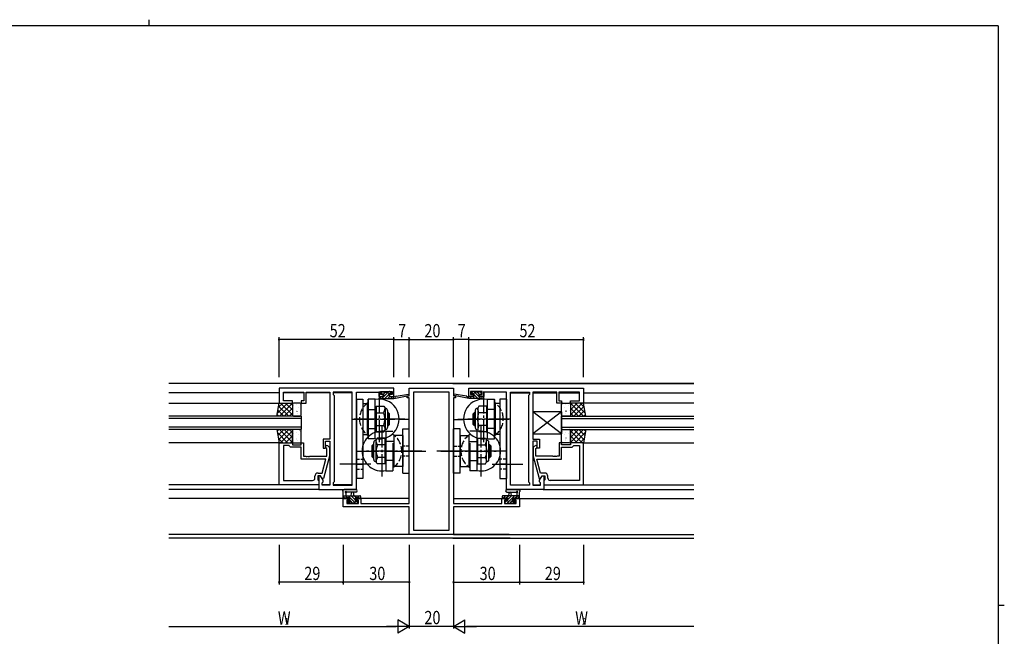
# Model space of a CAD drawing. Extents: x 0 to 793, y 0 to 564.
# Drawn here: x 329 to 776, y 285 to 564 of the extents above; entities that cross this region are included whole.
import ezdxf

# ---------------------------------------------------------------- set-up
doc = ezdxf.new("R2010")
doc.units = 0
doc.linetypes.add('YCENTER_1', pattern=[13, 10, -1, 1, -1])
doc.linetypes.add('YHIDDEN_1', pattern=[4, 3, -1])
for name, color, linetype in [('YKK_11', 7, 'CONTINUOUS'), ('YKK_12', 2, 'CONTINUOUS'), ('YKK_13', 4, 'CONTINUOUS'), ('YKK_D', 6, 'CONTINUOUS'), ('YKK_ZWAK', 7, 'CONTINUOUS')]:
    doc.layers.add(name, color=color, linetype=linetype)
doc.styles.get("Standard").update_dxf_attribs({"font": 'ROMANS.SHX', "bigfont": 'EXTFONT.SHX'})

# ---------------------------------------------------------------- blocks, each defined once
blk = doc.blocks.new('A201')
at = {"layer": 'YKK_ZWAK', "color": 8, "linetype": 'Continuous'}
blk.add_line((296.01, 412), (296.01, 410), dxfattribs=at)
at = {"layer": 'YKK_ZWAK', "color": 254, "linetype": 'Continuous'}
for p, q in [((571, 410), (21, 410)), ((571, 410), (571, 35)), ((571, 222.5), (573, 222.5))]:
    blk.add_line(p, q, dxfattribs=at)

msp = doc.modelspace()

# ---------------------------------------------------------------- linework, layer by layer
at = {"layer": 'YKK_11', "color": 0, "linetype": 'ByBlock', "ltscale": 0.5}
for p, q in [((498.92, 397.29), (446.92, 397.29)), ((446.92, 397.29), (446.92, 390.49)), ((498.92, 393.49), (498.92, 397.29)), ((532.92, 397.29), (584.92, 397.29)), ((532.92, 393.49), (532.92, 397.29)), ((584.92, 397.29), (584.92, 390.49)), ((448.85, 391.49), (448.85, 395.36)), ((448.85, 395.36), (458.12, 395.36)), ((458.12, 395.36), (458.12, 391.49)), ((459.12, 395.36), (463.96, 395.36)), ((459.12, 390.49), (459.12, 395.36)), ((463.96, 395.36), (464.14, 395.48)), ((464.14, 395.48), (464.69, 395.48)), ((464.69, 395.48), (464.88, 395.36)), ((464.88, 395.36), (464.96, 395.36)), ((464.96, 395.36), (465.14, 395.48)), ((465.14, 395.48), (465.69, 395.48)), ((465.69, 395.48), (465.88, 395.36)), ((465.88, 395.36), (469.92, 395.36)), ((469.92, 395.36), (469.92, 374.19)), ((479.99, 395.36), (471.42, 395.36)), ((471.42, 395.36), (471.42, 394.29)), ((471.42, 394.29), (471.85, 393.86)), ((471.85, 393.86), (471.85, 354.72)), ((479.99, 353.22), (479.99, 395.36)), ((479.99, 353.22), (479.99, 395.36)), ((481.92, 351.29), (481.92, 395.36)), ((481.92, 395.36), (492.12, 395.36)), ((492.12, 395.36), (492.12, 394.56)), ((492.12, 394.56), (492.12, 393.49)), ((492.12, 393.49), (494.02, 393.49)), ((492.92, 394.29), (492.92, 395.79)), ((492.92, 395.79), (498.12, 395.79)), ((494.02, 394.29), (492.92, 394.29)), ((494.02, 393.49), (494.02, 394.29)), ((497.02, 394.29), (497.02, 393.49)), ((498.12, 394.29), (497.02, 394.29)), ((497.02, 393.49), (498.92, 393.49)), ((498.12, 395.79), (498.12, 394.29)), ((534.82, 393.49), (532.92, 393.49)), ((538.92, 395.79), (533.72, 395.79)), ((533.72, 395.79), (533.72, 394.29)), ((533.72, 394.29), (534.82, 394.29)), ((534.82, 394.29), (534.82, 393.49)), ((537.82, 393.49), (537.82, 394.29)), ((537.82, 394.29), (538.92, 394.29)), ((539.72, 393.49), (537.82, 393.49)), ((538.92, 394.29), (538.92, 395.79)), ((539.72, 395.36), (539.72, 394.56)), ((549.92, 395.36), (539.72, 395.36)), ((539.72, 394.56), (539.72, 393.49)), ((549.92, 351.29), (549.92, 395.36)), ((551.85, 353.22), (551.85, 395.36)), ((551.85, 353.22), (551.85, 395.36)), ((551.85, 395.36), (560.42, 395.36)), ((560.42, 394.29), (559.99, 393.86)), ((559.99, 393.86), (559.99, 354.72)), ((560.42, 395.36), (560.42, 394.29)), ((561.92, 395.36), (561.92, 374.19)), ((565.96, 395.36), (561.92, 395.36)), ((566.14, 395.48), (565.96, 395.36)), ((566.69, 395.48), (566.14, 395.48)), ((566.88, 395.36), (566.69, 395.48)), ((566.96, 395.36), (566.88, 395.36)), ((567.14, 395.48), (566.96, 395.36)), ((567.69, 395.48), (567.14, 395.48)), ((567.88, 395.36), (567.69, 395.48)), ((572.72, 395.36), (567.88, 395.36)), ((572.72, 390.49), (572.72, 395.36)), ((582.99, 395.36), (573.72, 395.36)), ((573.72, 395.36), (573.72, 391.49)), ((582.99, 391.49), (582.99, 395.36)), ((446.92, 390.49), (452.92, 390.49)), ((452.92, 391.49), (448.85, 391.49)), ((452.92, 390.49), (452.92, 391.49)), ((456.92, 391.49), (456.92, 390.49)), ((458.12, 391.49), (456.92, 391.49)), ((456.92, 390.49), (459.12, 390.49)), ((574.92, 390.49), (572.72, 390.49)), ((573.72, 391.49), (574.92, 391.49)), ((574.92, 391.49), (574.92, 390.49)), ((578.92, 391.49), (582.99, 391.49)), ((578.92, 390.49), (578.92, 391.49)), ((584.92, 390.49), (578.92, 390.49)), ((446.92, 353.49), (446.92, 372.49)), ((446.92, 372.49), (452.92, 372.49)), ((448.85, 371.19), (448.85, 355.42)), ((448.85, 371.19), (448.85, 355.42)), ((451.42, 371.19), (448.85, 371.19)), ((451.62, 370.99), (451.42, 371.19)), ((452.12, 370.49), (451.62, 370.99)), ((456.92, 370.49), (452.12, 370.49)), ((452.92, 372.49), (452.92, 371.49)), ((452.92, 371.49), (456.92, 371.49)), ((456.92, 371.49), (456.92, 372.49)), ((456.92, 372.49), (457.92, 372.49)), ((456.92, 365.09), (456.92, 370.49)), ((457.92, 372.49), (457.92, 366.39)), ((466.92, 374.19), (466.92, 369.99)), ((469.92, 374.19), (466.92, 374.19)), ((467.92, 369.99), (467.92, 373.19)), ((467.92, 373.19), (469.92, 373.19)), ((468.94, 371.12), (469.72, 370.34)), ((469.92, 373.19), (469.92, 353.22)), ((561.92, 374.19), (564.92, 374.19)), ((561.92, 373.19), (561.92, 353.22)), ((563.92, 373.19), (561.92, 373.19)), ((562.89, 371.12), (562.12, 370.34)), ((563.92, 369.99), (563.92, 373.19)), ((564.92, 374.19), (564.92, 369.99)), ((573.92, 372.49), (573.92, 366.39)), ((574.92, 372.49), (573.92, 372.49)), ((574.92, 371.49), (574.92, 372.49)), ((578.92, 371.49), (574.92, 371.49)), ((574.92, 365.09), (574.92, 370.49)), ((574.92, 370.49), (579.72, 370.49)), ((584.92, 372.49), (578.92, 372.49)), ((578.92, 372.49), (578.92, 371.49)), ((579.72, 370.49), (580.22, 370.99)), ((580.22, 370.99), (580.42, 371.19)), ((580.42, 371.19), (582.99, 371.19)), ((582.99, 371.19), (582.99, 355.42)), ((582.99, 371.19), (582.99, 355.42)), ((584.92, 353.49), (584.92, 372.49)), ((457.92, 366.39), (458.96, 366.39)), ((458.96, 366.39), (459.14, 366.27)), ((459.14, 366.27), (459.69, 366.27)), ((459.69, 366.27), (459.88, 366.39)), ((459.88, 366.39), (459.96, 366.39)), ((459.96, 366.39), (460.14, 366.27)), ((460.14, 366.27), (460.69, 366.27)), ((460.69, 366.27), (460.88, 366.39)), ((460.88, 366.39), (468.52, 366.39)), ((466.92, 369.99), (467.92, 369.99)), ((469.72, 366.39), (467.01, 356.29)), ((468.52, 369.84), (468.09, 370.27)), ((468.52, 366.39), (468.52, 369.84)), ((469.72, 370.34), (469.72, 366.39)), ((562.12, 370.34), (562.12, 366.39)), ((562.12, 366.39), (564.82, 356.29)), ((563.32, 369.84), (563.74, 370.27)), ((563.32, 366.39), (563.32, 369.84)), ((570.96, 366.39), (563.32, 366.39)), ((564.92, 369.99), (563.92, 369.99)), ((571.14, 366.27), (570.96, 366.39)), ((571.69, 366.27), (571.14, 366.27)), ((571.88, 366.39), (571.69, 366.27)), ((571.96, 366.39), (571.88, 366.39)), ((572.14, 366.27), (571.96, 366.39)), ((572.69, 366.27), (572.14, 366.27)), ((572.88, 366.39), (572.69, 366.27)), ((573.92, 366.39), (572.88, 366.39)), ((468.13, 365.09), (456.92, 365.09)), ((466.44, 358.79), (468.13, 365.09)), ((565.4, 358.79), (563.71, 365.09)), ((563.71, 365.09), (574.92, 365.09)), ((463.12, 356.42), (463.12, 357.29)), ((465.72, 357.49), (464.42, 357.49)), ((464.42, 357.49), (464.42, 355.69)), ((464.62, 358.79), (466.44, 358.79)), ((464.92, 357.49), (464.92, 351.29)), ((465.72, 357.49), (464.92, 357.49)), ((466.85, 355.53), (465.72, 357.49)), ((466.41, 356.29), (465.72, 357.49)), ((564.99, 355.53), (566.12, 357.49)), ((567.22, 358.79), (565.4, 358.79)), ((565.42, 356.29), (566.12, 357.49)), ((566.12, 357.49), (567.42, 357.49)), ((566.12, 357.49), (566.92, 357.49)), ((566.92, 357.49), (566.92, 351.29)), ((567.42, 357.49), (567.42, 355.69)), ((568.72, 356.42), (568.72, 357.29)), ((464.92, 353.49), (446.92, 353.49)), ((448.85, 355.42), (462.12, 355.42)), ((464.42, 355.69), (464.62, 355.49)), ((464.62, 355.49), (464.92, 355.19)), ((464.92, 355.19), (464.92, 353.49)), ((467.01, 356.29), (466.41, 356.29)), ((466.42, 354.29), (466.85, 354.72)), ((466.42, 353.22), (466.42, 354.29)), ((469.92, 353.22), (466.42, 353.22)), ((466.85, 354.72), (466.85, 355.53)), ((471.85, 354.72), (471.42, 354.29)), ((471.42, 354.29), (471.42, 353.22)), ((471.42, 353.22), (479.99, 353.22)), ((560.42, 353.22), (551.85, 353.22)), ((559.99, 354.72), (560.42, 354.29)), ((560.42, 354.29), (560.42, 353.22)), ((561.92, 353.22), (565.42, 353.22)), ((564.82, 356.29), (565.42, 356.29)), ((564.99, 354.72), (564.99, 355.53)), ((565.42, 354.29), (564.99, 354.72)), ((565.42, 353.22), (565.42, 354.29)), ((567.22, 355.49), (566.92, 355.19)), ((566.92, 355.19), (566.92, 353.49)), ((566.92, 353.49), (584.92, 353.49)), ((567.42, 355.69), (567.22, 355.49)), ((582.99, 355.42), (569.72, 355.42)), ((464.92, 351.29), (481.92, 351.29)), ((566.92, 351.29), (549.92, 351.29))]:
    msp.add_line(p, q, dxfattribs=at)
at = {"layer": 'YKK_11', "color": 0, "linetype": 'ByBlock'}
for p, q in [((505.92, 397.29), (525.92, 397.29)), ((505.92, 393.79), (505.92, 397.29)), ((525.92, 397.29), (525.92, 393.79)), ((504.92, 393.79), (505.92, 393.79)), ((504.92, 392.79), (504.92, 393.79)), ((505.92, 392.79), (504.92, 392.79)), ((505.92, 345.02), (505.92, 392.79)), ((523.99, 395.36), (507.85, 395.36)), ((507.85, 395.36), (507.85, 332.92)), ((523.99, 332.92), (523.99, 395.36)), ((523.99, 332.92), (523.99, 395.36)), ((525.92, 393.79), (526.92, 393.79)), ((525.92, 392.79), (525.92, 345.02)), ((526.92, 392.79), (525.92, 392.79)), ((526.92, 393.79), (526.92, 392.79)), ((475.92, 343.39), (475.92, 347.29)), ((475.92, 347.29), (478.72, 347.29)), ((478.72, 346.49), (477.55, 346.49)), ((477.55, 346.49), (477.55, 345.02)), ((477.55, 345.02), (482.82, 345.02)), ((478.72, 347.29), (478.72, 346.49)), ((481.72, 346.49), (481.72, 347.29)), ((481.72, 347.29), (484.02, 347.29)), ((482.82, 346.49), (481.72, 346.49)), ((482.82, 345.02), (482.82, 346.49)), ((484.02, 347.29), (484.02, 345.02)), ((484.02, 345.02), (497.96, 345.02)), ((497.96, 345.02), (498.14, 344.9)), ((498.14, 344.9), (498.69, 344.9)), ((498.69, 344.9), (498.88, 345.02)), ((498.88, 345.02), (498.96, 345.02)), ((498.96, 345.02), (499.14, 344.9)), ((499.14, 344.9), (499.69, 344.9)), ((499.69, 344.9), (499.88, 345.02)), ((499.88, 345.02), (505.92, 345.02)), ((525.92, 345.02), (531.96, 345.02)), ((531.96, 345.02), (532.14, 344.9)), ((532.14, 344.9), (532.69, 344.9)), ((532.69, 344.9), (532.88, 345.02)), ((532.88, 345.02), (532.96, 345.02)), ((532.96, 345.02), (533.14, 344.9)), ((533.14, 344.9), (533.69, 344.9)), ((533.69, 344.9), (533.88, 345.02)), ((533.88, 345.02), (547.82, 345.02)), ((547.82, 345.02), (547.82, 347.29)), ((547.82, 347.29), (550.12, 347.29)), ((550.12, 346.49), (549.02, 346.49)), ((549.02, 346.49), (549.02, 345.02)), ((549.02, 345.02), (554.29, 345.02)), ((550.12, 347.29), (550.12, 346.49)), ((553.12, 346.49), (553.12, 347.29)), ((553.12, 347.29), (555.92, 347.29)), ((554.29, 346.49), (553.12, 346.49)), ((554.29, 345.02), (554.29, 346.49)), ((555.92, 347.29), (555.92, 343.39)), ((505.92, 343.39), (475.92, 343.39)), ((505.92, 330.99), (505.92, 343.39)), ((555.92, 343.39), (525.92, 343.39)), ((525.92, 343.39), (525.92, 330.99)), ((525.92, 330.99), (505.92, 330.99)), ((507.85, 332.92), (523.99, 332.92))]:
    msp.add_line(p, q, dxfattribs=at)
at = {"layer": 'YKK_11', "color": 0, "linetype": 'ByBlock', "ltscale": 0.5}
for centre, radius, start, end in [((468.52, 370.69), 0.6, 45, 225), ((563.32, 370.69), 0.6, 315, 135), ((464.62, 357.29), 1.5, 90, 180), ((567.22, 357.29), 1.5, 0, 90), ((462.12, 356.42), 1, 270, 360), ((569.72, 356.42), 1, 180, 270)]:
    msp.add_arc(centre, radius, start, end, dxfattribs=at)
at = {"layer": 'YKK_12', "linetype": 'Continuous', "ltscale": 0.5}
for p, q in [((634.92, 399.29), (396.92, 399.29)), ((551.22, 330.92), (396.92, 330.92)), ((551.58, 329.29), (396.92, 329.29))]:
    msp.add_line(p, q, dxfattribs=at)
at = {"layer": 'YKK_12'}
for p, q in [((525.62, 399.29), (634.92, 399.29)), ((446.92, 395.09), (396.92, 395.09)), ((458.12, 395.09), (448.85, 395.09)), ((469.92, 395.09), (459.12, 395.09)), ((479.99, 395.09), (471.42, 395.09)), ((551.85, 395.09), (560.42, 395.09)), ((561.92, 395.09), (572.72, 395.09)), ((573.72, 395.09), (582.99, 395.09)), ((584.92, 395.09), (634.92, 395.09)), ((396.92, 390.49), (447.42, 390.49)), ((634.92, 390.49), (584.42, 390.49)), ((505.92, 383.09), (501.32, 383.09)), ((525.92, 383.09), (530.52, 383.09)), ((447.42, 372.49), (396.92, 372.49)), ((584.42, 372.49), (634.92, 372.49)), ((464.92, 353.49), (396.92, 353.49)), ((469.92, 353.49), (466.42, 353.49)), ((479.99, 353.49), (471.42, 353.49)), ((551.85, 353.49), (560.42, 353.49)), ((561.92, 353.49), (565.42, 353.49)), ((566.92, 353.49), (634.92, 353.49)), ((465.22, 351.29), (396.92, 351.29)), ((566.62, 351.29), (634.92, 351.29)), ((479.02, 347.29), (396.92, 347.29)), ((505.92, 347.29), (481.42, 347.29)), ((525.92, 347.29), (550.42, 347.29)), ((552.82, 347.29), (634.92, 347.29)), ((525.92, 330.92), (634.92, 330.92)), ((525.62, 329.29), (634.92, 329.29))]:
    msp.add_line(p, q, dxfattribs=at)
at = {"layer": 'YKK_12', "linetype": 'Continuous'}
for p, q in [((456.92, 384.49), (396.92, 384.49)), ((456.92, 384.49), (456.92, 378.49)), ((574.92, 384.49), (634.92, 384.49)), ((574.92, 378.49), (574.92, 384.49)), ((456.92, 383.49), (396.92, 383.49)), ((456.92, 379.49), (396.92, 379.49)), ((574.92, 383.49), (634.92, 383.49)), ((574.92, 379.49), (634.92, 379.49)), ((456.92, 378.49), (396.92, 378.49)), ((574.92, 378.49), (634.92, 378.49))]:
    msp.add_line(p, q, dxfattribs=at)
at = {"layer": 'YKK_13', "linetype": 'YCENTER_1'}
for p, q in [((492.32, 395.78), (492.32, 372.7)), ((539.52, 395.78), (539.52, 372.7)), ((479.92, 383.24), (499.4, 383.24)), ((503.86, 383.24), (480.78, 383.24)), ((493.52, 380.28), (493.52, 357.2)), ((527.98, 383.24), (551.06, 383.24)), ((551.92, 383.24), (532.44, 383.24)), ((538.32, 380.28), (538.32, 357.2)), ((481.98, 368.74), (505.06, 368.74)), ((511.59, 368.74), (486.44, 368.74)), ((520.25, 368.74), (545.4, 368.74)), ((549.86, 368.74), (526.78, 368.74))]:
    msp.add_line(p, q, dxfattribs=at)
at = {"layer": 'YKK_13'}
for p, q in [((492.92, 392.79), (492.92, 393.19)), ((492.94, 393.3), (493.11, 393.47)), ((493.22, 394.93), (493.98, 395.69)), ((493.22, 394.89), (493.22, 395.39)), ((493.22, 393.49), (494.32, 393.49)), ((493.47, 392.49), (496.67, 395.69)), ((493.52, 395.69), (494.02, 395.69)), ((494.32, 394.59), (493.52, 394.59)), ((494.22, 395.49), (496.22, 395.49)), ((494.23, 394.59), (495.13, 395.49)), ((494.32, 393.49), (494.32, 394.59)), ((494.82, 392.49), (496.65, 394.32)), ((496.17, 392.49), (497.17, 393.49)), ((496.42, 395.69), (497.02, 395.69)), ((496.72, 394.13), (496.72, 393.49)), ((496.72, 393.49), (498.92, 393.49)), ((496.99, 394.66), (497.58, 395.25)), ((497.52, 394.59), (497.18, 394.59)), ((497.23, 395.6), (497.73, 395.1)), ((497.52, 392.49), (498.52, 393.49)), ((498.92, 392.49), (505.68, 393.9)), ((498.92, 393.49), (499, 393.51)), ((498.92, 392.49), (498.92, 393.49)), ((500.03, 393.66), (505.57, 394.49)), ((532.92, 392.49), (526.16, 393.9)), ((531.81, 393.66), (526.26, 394.49)), ((532.92, 393.49), (532.83, 393.51)), ((535.12, 393.49), (532.92, 393.49)), ((532.92, 392.49), (532.92, 393.49)), ((534.32, 392.49), (533.32, 393.49)), ((534.61, 395.6), (534.11, 395.1)), ((534.85, 394.66), (534.25, 395.25)), ((534.32, 394.59), (534.66, 394.59)), ((535.67, 392.49), (534.67, 393.49)), ((535.42, 395.69), (534.82, 395.69)), ((535.12, 394.13), (535.12, 393.49)), ((538.36, 392.49), (535.16, 395.69)), ((537.01, 392.49), (535.19, 394.32)), ((537.62, 395.49), (535.62, 395.49)), ((537.61, 394.59), (536.71, 395.49)), ((537.52, 393.49), (537.52, 394.59)), ((537.52, 394.59), (538.32, 394.59)), ((538.62, 393.49), (537.52, 393.49)), ((538.32, 395.69), (537.82, 395.69)), ((538.62, 394.93), (537.85, 395.69)), ((538.62, 394.89), (538.62, 395.39)), ((538.9, 393.3), (538.73, 393.47)), ((538.92, 392.79), (538.92, 393.19)), ((445.92, 384.49), (446.92, 390.49)), ((446.15, 385.87), (450.77, 390.49)), ((446.6, 388.56), (448.53, 390.49)), ((446.69, 389.14), (451.34, 384.49)), ((446.92, 390.49), (452.92, 390.49)), ((447.02, 384.49), (452.92, 390.39)), ((447.58, 390.49), (452.92, 385.16)), ((449.83, 390.49), (452.92, 387.4)), ((452.07, 390.49), (452.92, 389.65)), ((452.92, 390.49), (452.92, 384.49)), ((452.92, 389.99), (452.92, 384.99)), ((456.42, 390.49), (453.42, 390.49)), ((453.54, 389.26), (453.56, 389.21)), ((455, 389.68), (455, 389.68)), ((455.73, 388.61), (455.75, 388.57)), ((456.41, 389.86), (456.5, 389.81)), ((456.92, 384.99), (456.92, 389.99)), ((481.92, 392.24), (481.92, 356.24)), ((481.92, 392.24), (484.92, 392.24)), ((484.92, 392.24), (484.92, 356.24)), ((484.92, 390.24), (486.92, 390.24)), ((486.92, 376.24), (486.92, 390.24)), ((487.32, 374.24), (487.32, 392.24)), ((490.52, 392.24), (487.32, 392.24)), ((487.32, 392.1), (487.32, 374.38)), ((490.52, 374.24), (490.52, 392.24)), ((490.92, 389.02), (494.4, 389.02)), ((490.92, 389.02), (490.92, 377.47)), ((493.22, 392.49), (498.92, 392.49)), ((494.4, 389.02), (494.92, 388.12)), ((498.86, 392.49), (498.92, 392.54)), ((532.97, 392.49), (532.92, 392.54)), ((538.62, 392.49), (532.92, 392.49)), ((537.43, 389.02), (536.92, 388.12)), ((540.92, 389.02), (537.43, 389.02)), ((540.92, 389.02), (540.92, 377.47)), ((541.32, 374.24), (541.32, 392.24)), ((541.32, 392.24), (544.52, 392.24)), ((544.52, 374.24), (544.52, 392.24)), ((544.52, 392.1), (544.52, 374.38)), ((544.92, 376.24), (544.92, 390.24)), ((546.92, 390.24), (544.92, 390.24)), ((546.92, 392.24), (546.92, 356.24)), ((549.92, 392.24), (546.92, 392.24)), ((549.92, 392.24), (549.92, 356.24)), ((574.92, 384.99), (574.92, 389.99)), ((575.43, 389.86), (575.34, 389.81)), ((575.42, 390.49), (578.42, 390.49)), ((576.11, 388.61), (576.08, 388.57)), ((576.84, 389.68), (576.83, 389.68)), ((578.3, 389.26), (578.27, 389.21)), ((582.01, 390.49), (578.92, 387.4)), ((584.25, 390.49), (578.92, 385.16)), ((584.92, 390.49), (578.92, 390.49)), ((578.92, 390.49), (578.92, 384.49)), ((579.76, 390.49), (578.92, 389.65)), ((584.82, 384.49), (578.92, 390.39)), ((578.92, 389.99), (578.92, 384.99)), ((585.14, 389.14), (580.5, 384.49)), ((585.69, 385.87), (581.06, 390.49)), ((585.24, 388.56), (583.31, 390.49)), ((585.92, 384.49), (584.92, 390.49)), ((452.92, 384.49), (445.92, 384.49)), ((446.05, 385.29), (446.85, 384.49)), ((446.37, 387.21), (449.09, 384.49)), ((449.26, 384.49), (452.92, 388.15)), ((451.51, 384.49), (452.92, 385.9)), ((453.01, 387.86), (453.02, 387.86)), ((453.11, 387.18), (453.13, 387.14)), ((453.42, 384.49), (456.42, 384.49)), ((454.56, 384.51), (454.57, 384.49)), ((454.88, 386.97), (454.97, 386.92)), ((455, 386.59), (455.02, 386.55)), ((455.18, 385.92), (455.19, 385.92)), ((486.92, 387.59), (490.92, 387.59)), ((490.92, 387.59), (490.92, 378.89)), ((490.92, 386.13), (494.34, 386.13)), ((494.92, 388.12), (494.92, 378.36)), ((494.92, 388.12), (495.02, 388.12)), ((496.02, 387.12), (496.02, 379.36)), ((496.02, 386.24), (496.32, 386.24)), ((496.02, 385.64), (496.92, 385.64)), ((496.32, 386.24), (496.92, 385.64)), ((496.32, 380.24), (496.32, 386.24)), ((496.92, 380.84), (496.92, 385.64)), ((535.52, 386.24), (534.92, 385.64)), ((535.82, 385.64), (534.92, 385.64)), ((534.92, 380.84), (534.92, 385.64)), ((535.82, 386.24), (535.52, 386.24)), ((535.52, 380.24), (535.52, 386.24)), ((535.82, 387.12), (535.82, 379.36)), ((536.92, 388.12), (536.82, 388.12)), ((536.92, 388.12), (536.92, 378.36)), ((540.92, 386.13), (537.5, 386.13)), ((540.92, 387.59), (540.92, 378.89)), ((544.92, 387.59), (540.92, 387.59)), ((574.92, 376.49), (561.92, 386.49)), ((574.92, 386.49), (561.92, 376.49)), ((561.92, 386.49), (561.92, 376.49)), ((574.92, 386.49), (561.92, 386.49)), ((574.92, 386.49), (574.92, 376.49)), ((578.42, 384.49), (575.42, 384.49)), ((576.66, 385.92), (576.65, 385.92)), ((576.84, 386.59), (576.82, 386.55)), ((576.95, 386.97), (576.86, 386.92)), ((577.27, 384.51), (577.26, 384.49)), ((578.73, 387.18), (578.71, 387.14)), ((578.82, 387.86), (578.82, 387.86)), ((582.57, 384.49), (578.92, 388.15)), ((580.33, 384.49), (578.92, 385.9)), ((578.92, 384.49), (585.92, 384.49)), ((585.46, 387.21), (582.74, 384.49)), ((585.78, 385.29), (584.99, 384.49)), ((490.92, 380.35), (494.34, 380.35)), ((496.02, 380.84), (496.92, 380.84)), ((496.02, 380.24), (496.32, 380.24)), ((496.32, 380.24), (496.92, 380.84)), ((535.82, 380.84), (534.92, 380.84)), ((535.52, 380.24), (534.92, 380.84)), ((535.82, 380.24), (535.52, 380.24)), ((540.92, 380.35), (537.5, 380.35)), ((445.92, 378.49), (446.92, 372.49)), ((452.92, 378.49), (445.92, 378.49)), ((446.05, 377.69), (446.85, 378.49)), ((446.15, 377.12), (450.77, 372.49)), ((446.37, 375.77), (449.09, 378.49)), ((446.69, 373.85), (451.34, 378.49)), ((447.02, 378.49), (452.92, 372.59)), ((447.58, 372.49), (452.92, 377.83)), ((449.26, 378.49), (452.92, 374.83)), ((449.83, 372.49), (452.92, 375.58)), ((451.51, 378.49), (452.92, 377.08)), ((452.92, 372.49), (452.92, 378.49)), ((452.92, 377.99), (452.92, 372.99)), ((453.01, 375.46), (453.02, 375.46)), ((456.42, 378.49), (453.42, 378.49)), ((453.54, 376.86), (453.56, 376.81)), ((455, 377.28), (455, 377.28)), ((455.73, 376.21), (455.75, 376.17)), ((456.16, 378.29), (456.19, 378.25)), ((456.41, 377.46), (456.5, 377.41)), ((456.92, 372.99), (456.92, 377.99)), ((484.92, 376.24), (486.92, 376.24)), ((486.92, 378.89), (490.92, 378.89)), ((490.92, 377.47), (494.4, 377.47)), ((494.4, 377.47), (494.92, 378.36)), ((494.92, 378.36), (495.02, 378.36)), ((495.32, 377.74), (495.32, 359.74)), ((495.32, 377.74), (495.52, 377.74)), ((498.92, 375.74), (498.92, 361.74)), ((502.92, 375.74), (498.92, 375.74)), ((502.92, 358.74), (502.92, 378.74)), ((502.92, 378.74), (505.92, 378.74)), ((502.92, 375.74), (502.92, 361.74)), ((505.92, 358.74), (505.92, 378.74)), ((525.92, 358.74), (525.92, 378.74)), ((528.92, 378.74), (525.92, 378.74)), ((528.92, 358.74), (528.92, 378.74)), ((528.92, 375.74), (528.92, 361.74)), ((528.92, 375.74), (532.92, 375.74)), ((532.92, 375.74), (532.92, 361.74)), ((536.52, 377.74), (536.32, 377.74)), ((536.52, 377.74), (536.52, 359.74)), ((536.92, 378.36), (536.82, 378.36)), ((537.43, 377.47), (536.92, 378.36)), ((540.92, 377.47), (537.43, 377.47)), ((544.92, 378.89), (540.92, 378.89)), ((546.92, 376.24), (544.92, 376.24)), ((561.92, 376.49), (574.92, 376.49)), ((574.92, 372.99), (574.92, 377.99)), ((575.43, 377.46), (575.34, 377.41)), ((575.42, 378.49), (578.42, 378.49)), ((575.67, 378.29), (575.65, 378.25)), ((576.11, 376.21), (576.08, 376.17)), ((576.84, 377.28), (576.83, 377.28)), ((578.3, 376.86), (578.27, 376.81)), ((578.82, 375.46), (578.82, 375.46)), ((580.33, 378.49), (578.92, 377.08)), ((582.57, 378.49), (578.92, 374.83)), ((584.82, 378.49), (578.92, 372.59)), ((578.92, 378.49), (585.92, 378.49)), ((578.92, 372.49), (578.92, 378.49)), ((578.92, 377.99), (578.92, 372.99)), ((584.25, 372.49), (578.92, 377.83)), ((582.01, 372.49), (578.92, 375.58)), ((585.14, 373.85), (580.5, 378.49)), ((585.69, 377.12), (581.06, 372.49)), ((585.46, 375.77), (582.74, 378.49)), ((585.92, 378.49), (584.92, 372.49)), ((585.78, 377.69), (584.99, 378.49)), ((446.6, 374.42), (448.53, 372.49)), ((446.92, 372.49), (452.92, 372.49)), ((452.07, 372.49), (452.92, 373.34)), ((453.11, 374.78), (453.13, 374.74)), ((453.42, 372.49), (456.42, 372.49)), ((454.88, 374.57), (454.97, 374.52)), ((455, 374.19), (455.02, 374.15)), ((455.18, 373.52), (455.19, 373.52)), ((490.52, 374.24), (487.32, 374.24)), ((489.52, 371.74), (488.92, 371.14)), ((488.92, 371.14), (488.92, 366.34)), ((489.82, 371.14), (488.92, 371.14)), ((489.52, 371.74), (489.52, 365.74)), ((489.82, 371.74), (489.52, 371.74)), ((489.82, 364.86), (489.82, 372.62)), ((490.92, 373.62), (490.82, 373.62)), ((491.43, 374.51), (490.92, 373.62)), ((490.92, 363.86), (490.92, 373.62)), ((494.92, 374.51), (491.43, 374.51)), ((494.92, 371.63), (491.5, 371.63)), ((494.92, 362.97), (494.92, 374.51)), ((494.92, 364.39), (494.92, 373.09)), ((498.92, 373.09), (494.92, 373.09)), ((498.52, 372.24), (498.52, 361.24)), ((532.92, 373.09), (536.92, 373.09)), ((533.32, 372.24), (533.32, 361.24)), ((536.92, 362.97), (536.92, 374.51)), ((536.92, 374.51), (540.41, 374.51)), ((536.92, 364.39), (536.92, 373.09)), ((536.92, 371.63), (540.34, 371.63)), ((540.41, 374.51), (540.92, 373.62)), ((540.92, 363.86), (540.92, 373.62)), ((540.92, 373.62), (541.02, 373.62)), ((541.32, 374.24), (544.52, 374.24)), ((542.02, 364.86), (542.02, 372.62)), ((542.02, 371.74), (542.32, 371.74)), ((542.02, 371.14), (542.92, 371.14)), ((542.32, 371.74), (542.32, 365.74)), ((542.32, 371.74), (542.92, 371.14)), ((542.92, 371.14), (542.92, 366.34)), ((578.42, 372.49), (575.42, 372.49)), ((576.66, 373.52), (576.65, 373.52)), ((576.84, 374.19), (576.82, 374.15)), ((576.95, 374.57), (576.86, 374.52)), ((578.73, 374.78), (578.71, 374.74)), ((579.76, 372.49), (578.92, 373.34)), ((584.92, 372.49), (578.92, 372.49)), ((585.24, 374.42), (583.31, 372.49)), ((489.82, 366.34), (488.92, 366.34)), ((489.52, 365.74), (488.92, 366.34)), ((499.42, 368.74), (513.41, 368.74)), ((532.42, 368.74), (518.43, 368.74)), ((542.02, 366.34), (542.92, 366.34)), ((542.32, 365.74), (542.92, 366.34)), ((488.42, 362.74), (474.43, 362.74)), ((481.92, 362.74), (484.92, 362.74)), ((489.82, 365.74), (489.52, 365.74)), ((490.92, 363.86), (490.82, 363.86)), ((491.43, 362.97), (490.92, 363.86)), ((494.92, 362.97), (491.43, 362.97)), ((494.92, 365.85), (491.5, 365.85)), ((498.92, 364.39), (494.92, 364.39)), ((502.92, 361.74), (498.92, 361.74)), ((528.92, 361.74), (532.92, 361.74)), ((532.92, 364.39), (536.92, 364.39)), ((536.92, 365.85), (540.34, 365.85)), ((536.92, 362.97), (540.41, 362.97)), ((540.41, 362.97), (540.92, 363.86)), ((540.92, 363.86), (541.02, 363.86)), ((542.02, 365.74), (542.32, 365.74)), ((543.42, 362.74), (557.41, 362.74)), ((549.92, 362.74), (546.92, 362.74)), ((495.32, 359.74), (498.52, 359.74)), ((498.52, 361.24), (498.52, 359.74)), ((502.92, 358.74), (505.92, 358.74)), ((528.92, 358.74), (525.92, 358.74)), ((533.32, 361.24), (533.32, 359.74)), ((536.52, 359.74), (533.32, 359.74)), ((484.92, 356.24), (481.92, 356.24)), ((546.92, 356.24), (549.92, 356.24)), ((475.92, 347.59), (475.92, 350.27)), ((475.92, 348.49), (483.52, 348.49)), ((476.79, 347.29), (475.92, 348.16)), ((481.65, 351.29), (476.48, 351.29)), ((477.93, 347.49), (476.93, 348.49)), ((477.12, 349.67), (477.12, 348.49)), ((481.65, 350.09), (477.68, 350.09)), ((481.58, 345.19), (478.28, 348.49)), ((479.62, 348.49), (479.72, 349.64)), ((481.42, 346.7), (479.63, 348.49)), ((480.82, 348.49), (480.72, 349.64)), ((481.98, 347.49), (480.98, 348.49)), ((483.52, 347.29), (482.32, 348.49)), ((483.82, 348.19), (483.82, 347.59)), ((548.02, 348.19), (548.02, 347.59)), ((548.31, 347.29), (549.51, 348.49)), ((555.92, 348.49), (548.32, 348.49)), ((549.86, 347.49), (550.86, 348.49)), ((550.19, 351.29), (555.35, 351.29)), ((550.19, 350.09), (554.15, 350.09)), ((550.25, 345.19), (553.55, 348.49)), ((550.42, 346.7), (552.21, 348.49)), ((551.02, 348.49), (551.12, 349.64)), ((552.22, 348.49), (552.12, 349.64)), ((553.9, 347.49), (554.9, 348.49)), ((554.72, 349.67), (554.72, 348.49)), ((555.05, 347.29), (555.92, 348.16)), ((555.92, 347.59), (555.92, 350.27)), ((476.82, 347.29), (476.22, 347.29)), ((479.02, 347.49), (477.02, 347.49)), ((478.51, 345.08), (478.01, 345.58)), ((479.09, 344.99), (478.04, 346.04)), ((478.22, 346.09), (478.56, 346.09)), ((479.32, 344.99), (478.72, 344.99)), ((479.02, 346.55), (479.02, 347.49)), ((480.23, 345.19), (479.25, 346.17)), ((481.62, 345.19), (479.52, 345.19)), ((481.42, 347.49), (481.42, 346.09)), ((482.72, 347.49), (481.42, 347.49)), ((481.42, 346.09), (482.32, 346.09)), ((481.78, 345), (481.62, 345.15)), ((482.32, 344.99), (481.82, 344.99)), ((482.62, 345.5), (482.03, 346.09)), ((482.62, 345.79), (482.62, 345.29)), ((483.52, 347.29), (482.92, 347.29)), ((548.32, 347.29), (548.92, 347.29)), ((549.12, 347.49), (550.42, 347.49)), ((549.22, 345.5), (549.81, 346.09)), ((549.22, 345.79), (549.22, 345.29)), ((550.42, 346.09), (549.52, 346.09)), ((549.52, 344.99), (550.02, 344.99)), ((550.06, 345), (550.21, 345.15)), ((550.22, 345.19), (552.32, 345.19)), ((550.42, 347.49), (550.42, 346.09)), ((551.6, 345.19), (552.58, 346.17)), ((552.52, 344.99), (553.12, 344.99)), ((552.75, 344.99), (553.79, 346.04)), ((552.82, 346.55), (552.82, 347.49)), ((552.82, 347.49), (554.82, 347.49)), ((553.62, 346.09), (553.28, 346.09)), ((553.33, 345.08), (553.83, 345.58)), ((555.02, 347.29), (555.62, 347.29))]:
    msp.add_line(p, q, dxfattribs=at)
at = {"layer": 'YKK_13', "linetype": 'YHIDDEN_1'}
for p, q in [((495.52, 377.74), (498.52, 377.74)), ((536.32, 377.74), (533.32, 377.74))]:
    msp.add_line(p, q, dxfattribs=at)
at = {"layer": 'YKK_13', "linetype": 'YHIDDEN_1', "ltscale": 0.5}
for p, q in [((505.92, 370.99), (502.92, 370.99)), ((525.92, 370.99), (528.92, 370.99)), ((505.92, 366.49), (502.92, 366.49)), ((525.92, 366.49), (528.92, 366.49)), ((481.92, 364.99), (484.92, 364.99)), ((549.92, 364.99), (546.92, 364.99)), ((481.92, 360.49), (484.92, 360.49)), ((549.92, 360.49), (546.92, 360.49))]:
    msp.add_line(p, q, dxfattribs=at)
at = {"layer": 'YKK_13'}
for centre, radius, start, end in [((493.22, 393.19), 0.3, 90, 180), ((493.22, 392.79), 0.3, 180, 270), ((493.52, 395.39), 0.3, 90, 180), ((493.52, 394.89), 0.3, 180, 270), ((494.02, 395.49), 0.2, 0, 90), ((496.42, 395.49), 0.2, 90, 180), ((496.72, 394.59), 0.25, 33.0557, 236.9443), ((496.42, 394.13), 0.3, 0, 56.9443), ((497.18, 394.89), 0.3, 213.0557, 270), ((497.02, 395.39), 0.3, 45, 90), ((497.52, 394.89), 0.3, 270, 45), ((499.05, 393.21), 0.3, 39.1975, 99.1975), ((499.52, 393.59), 0.3, 219.1975, 338.4494), ((500.07, 393.37), 0.3, 98.4494, 158.4494), ((505.62, 394.19), 0.3, 281.7498, 98.4494), ((526.22, 394.19), 0.3, 81.5506, 258.2502), ((531.76, 393.37), 0.3, 21.5506, 81.5506), ((532.32, 393.59), 0.3, 201.5506, 320.8025), ((532.78, 393.21), 0.3, 80.8025, 140.8025), ((534.32, 394.89), 0.3, 135, 270), ((534.82, 395.39), 0.3, 90, 135), ((534.66, 394.89), 0.3, 270, 326.9443), ((535.12, 394.59), 0.25, 303.0557, 146.9443), ((535.42, 394.13), 0.3, 123.0557, 180), ((535.42, 395.49), 0.2, 0, 90), ((537.82, 395.49), 0.2, 90, 180), ((538.32, 395.39), 0.3, 0, 90), ((538.32, 394.89), 0.3, 270, 0), ((538.62, 393.19), 0.3, 0, 90), ((538.62, 392.79), 0.3, 270, 0), ((453.42, 389.99), 0.5, 90, 180), ((456.42, 389.99), 0.5, 0, 90), ((492.32, 383.24), 9, 258.463, 101.537), ((539.52, 383.24), 9, 78.463, 281.537), ((575.42, 389.99), 0.5, 90, 180), ((578.42, 389.99), 0.5, 0, 90), ((453.42, 384.99), 0.5, 180, 270), ((456.42, 384.99), 0.5, 270, 0), ((495.02, 387.12), 1, 0, 90), ((536.82, 387.12), 1, 90, 180), ((575.42, 384.99), 0.5, 180, 270), ((578.42, 384.99), 0.5, 270, 0), ((495.02, 379.36), 1, 270, 0), ((536.82, 379.36), 1, 180, 270), ((453.42, 377.99), 0.5, 90, 180), ((456.42, 377.99), 0.5, 0, 90), ((493.52, 368.74), 9, 78.463, 180), ((538.32, 368.74), 9, 360, 101.537), ((575.42, 377.99), 0.5, 90, 180), ((578.42, 377.99), 0.5, 0, 90), ((453.42, 372.99), 0.5, 180, 270), ((456.42, 372.99), 0.5, 270, 0), ((490.82, 372.62), 1, 90, 180), ((541.02, 372.62), 1, 360, 90), ((575.42, 372.99), 0.5, 180, 270), ((578.42, 372.99), 0.5, 270, 0), ((493.52, 368.74), 9, 180, 281.537), ((538.32, 368.74), 9, 258.463, 360), ((490.82, 364.86), 1, 180, 270), ((541.02, 364.86), 1, 270, 360), ((475.92, 350.79), 0.3, 79.4712, 240), ((475.62, 350.27), 0.3, 0, 60), ((476.03, 351.38), 0.3, 259.4712, 319.4712), ((476.48, 350.99), 0.3, 90, 139.4712), ((477.12, 350.19), 0.3, 19.1898, 240), ((476.82, 349.67), 0.3, 0, 60), ((477.68, 350.39), 0.3, 199.1898, 270.0402), ((480.22, 349.59), 0.5, 5.0921, 174.9079), ((481.65, 350.69), 0.6, 270.0402, 90.0402), ((483.52, 348.19), 0.3, 0, 90), ((548.32, 348.19), 0.3, 90, 180), ((550.19, 350.69), 0.6, 89.9598, 269.9598), ((551.62, 349.59), 0.5, 5.0921, 174.9079), ((554.15, 350.39), 0.3, 269.9598, 340.8102), ((554.72, 350.19), 0.3, 300, 160.8102), ((555.02, 349.67), 0.3, 120, 180), ((555.35, 350.99), 0.3, 40.5288, 90), ((555.81, 351.38), 0.3, 220.5288, 280.5288), ((555.92, 350.79), 0.3, 300, 100.5288), ((556.22, 350.27), 0.3, 120, 180), ((476.22, 347.59), 0.3, 180, 270), ((476.82, 347.49), 0.2, 270, 0), ((478.22, 345.79), 0.3, 90, 225), ((478.72, 345.29), 0.3, 225, 270), ((478.56, 345.79), 0.3, 33.0557, 90), ((479.02, 346.09), 0.25, 213.0557, 56.9443), ((479.32, 346.55), 0.3, 180, 236.9443), ((479.32, 345.19), 0.2, 270, 0), ((481.82, 345.19), 0.2, 180, 270), ((482.32, 345.79), 0.3, 0, 90), ((482.32, 345.29), 0.3, 270, 0), ((482.92, 347.49), 0.2, 180, 270), ((483.52, 347.59), 0.3, 270, 0), ((548.32, 347.59), 0.3, 180, 270), ((548.92, 347.49), 0.2, 270, 0), ((549.52, 345.79), 0.3, 90, 180), ((549.52, 345.29), 0.3, 180, 270), ((550.02, 345.19), 0.2, 270, 0), ((552.52, 345.19), 0.2, 180, 270), ((552.82, 346.09), 0.25, 123.0557, 326.9443), ((552.52, 346.55), 0.3, 303.0557, 0), ((553.28, 345.79), 0.3, 90, 146.9443), ((553.12, 345.29), 0.3, 270, 315), ((553.62, 345.79), 0.3, 315, 90), ((555.02, 347.49), 0.2, 180, 270), ((555.62, 347.59), 0.3, 270, 0)]:
    msp.add_arc(centre, radius, start, end, dxfattribs=at)
at = {"layer": 'YKK_13', "linetype": 'YHIDDEN_1'}
for centre, start, end in [((492.32, 383.24), 123.749, 180), ((539.52, 383.24), 360, 56.251), ((492.32, 383.24), 180, 236.251), ((539.52, 383.24), 303.749, 360), ((493.52, 368.74), 303.749, 56.251), ((538.32, 368.74), 123.749, 236.251)]:
    msp.add_arc(centre, 9, start, end, dxfattribs=at)
at = {"layer": 'YKK_13'}
for points in [[(494.34, 386.13), (494.5, 386.44), (494.67, 386.75), (494.77, 387.08), (494.86, 387.41), (494.89, 387.77), (494.92, 388.12)], [(537.5, 386.13), (537.33, 386.44), (537.17, 386.75), (537.07, 387.08), (536.97, 387.41), (536.94, 387.77), (536.92, 388.12)], [(494.34, 380.35), (494.5, 380.04), (494.67, 379.73), (494.77, 379.4), (494.86, 379.07), (494.89, 378.71), (494.92, 378.36)], [(537.5, 380.35), (537.33, 380.04), (537.17, 379.73), (537.07, 379.4), (536.97, 379.07), (536.94, 378.71), (536.92, 378.36)], [(491.5, 371.63), (491.33, 371.94), (491.16, 372.25), (491.07, 372.58), (490.97, 372.91), (490.94, 373.27), (490.92, 373.62)], [(540.34, 371.63), (540.51, 371.94), (540.67, 372.25), (540.77, 372.58), (540.87, 372.91), (540.89, 373.27), (540.92, 373.62)], [(491.5, 365.85), (491.33, 365.54), (491.16, 365.23), (491.07, 364.9), (490.97, 364.57), (490.94, 364.21), (490.92, 363.86)], [(540.34, 365.85), (540.51, 365.54), (540.67, 365.23), (540.77, 364.9), (540.87, 364.57), (540.89, 364.21), (540.92, 363.86)]]:
    msp.add_open_spline(points, degree=3, knots=[0, 0, 0, 0, 1, 1, 1, 2, 2, 2, 2], dxfattribs=at)
for points in [[(494.92, 383.24), (494.92, 384.2), (494.63, 385.17), (494.34, 386.13)], [(536.92, 383.24), (536.92, 384.2), (537.21, 385.17), (537.5, 386.13)], [(494.34, 380.35), (494.63, 381.32), (494.92, 382.28), (494.92, 383.24)], [(537.5, 380.35), (537.21, 381.32), (536.92, 382.28), (536.92, 383.24)], [(491.5, 371.63), (491.21, 370.67), (490.92, 369.7), (490.92, 368.74)], [(540.34, 371.63), (540.63, 370.67), (540.92, 369.7), (540.92, 368.74)], [(490.92, 368.74), (490.92, 367.78), (491.21, 366.82), (491.5, 365.85)], [(540.92, 368.74), (540.92, 367.78), (540.63, 366.82), (540.34, 365.85)]]:
    msp.add_open_spline(points, degree=3, dxfattribs=at)
at = {"layer": 'YKK_D'}
for p, q in [((446.92, 402.29), (446.92, 420.29)), ((498.92, 402.29), (498.92, 420.29)), ((498.92, 402.29), (498.92, 420.29)), ((505.92, 402.29), (505.92, 420.29)), ((505.92, 402.29), (505.92, 420.29)), ((525.92, 402.29), (525.92, 420.29)), ((525.92, 402.29), (525.92, 420.29)), ((532.92, 402.29), (532.92, 420.29)), ((532.92, 402.29), (532.92, 420.29)), ((584.92, 402.29), (584.92, 420.29)), ((498.92, 419.29), (446.92, 419.29)), ((498.92, 419.29), (505.92, 419.29)), ((505.92, 419.29), (525.92, 419.29)), ((532.92, 419.29), (525.92, 419.29)), ((532.92, 419.29), (584.92, 419.29)), ((446.92, 326.29), (446.92, 308.29)), ((475.92, 326.29), (475.92, 308.29)), ((475.92, 326.29), (475.92, 308.29)), ((505.92, 326.29), (505.92, 288.29)), ((505.92, 326.29), (505.92, 288.29)), ((505.92, 326.29), (505.92, 308.29)), ((525.92, 326.29), (525.92, 288.29)), ((525.92, 326.29), (525.92, 288.29)), ((525.92, 326.29), (525.92, 308.29)), ((555.92, 326.29), (555.92, 308.29)), ((555.92, 326.29), (555.92, 308.29)), ((584.92, 326.29), (584.92, 308.29)), ((475.92, 309.29), (446.92, 309.29)), ((505.92, 309.29), (475.92, 309.29)), ((525.92, 309.29), (555.92, 309.29)), ((555.92, 309.29), (584.92, 309.29)), ((505.92, 289.29), (500.72, 292.29)), ((500.72, 292.29), (500.72, 286.29)), ((525.92, 289.29), (531.11, 292.29)), ((531.11, 286.29), (531.11, 292.29)), ((396.92, 289.29), (499.92, 289.29)), ((505.92, 289.29), (495.53, 289.29)), ((505.92, 289.29), (500.72, 286.29)), ((525.92, 289.29), (505.92, 289.29)), ((525.92, 289.29), (536.31, 289.29)), ((525.92, 289.29), (531.11, 286.29)), ((634.92, 289.29), (531.92, 289.29))]:
    msp.add_line(p, q, dxfattribs=at)
at = {"layer": 'YKK_D', "linetype": 'ByBlock', "const_width": 0.85}
for points in [[(447.02, 419.29, 1), (446.81, 419.29, 1)], [(499.03, 419.29, 1), (498.81, 419.29, 1)], [(498.81, 419.29, 1), (499.02, 419.29, 1)], [(505.81, 419.29, 1), (506.02, 419.29, 1)], [(506.02, 419.29, 1), (505.81, 419.29, 1)], [(526.02, 419.29, 1), (525.81, 419.29, 1)], [(525.81, 419.29, 1), (526.02, 419.29, 1)], [(532.81, 419.29, 1), (533.02, 419.29, 1)], [(533.02, 419.29, 1), (532.81, 419.29, 1)], [(584.81, 419.29, 1), (585.02, 419.29, 1)], [(447.02, 309.29, 1), (446.81, 309.29, 1)], [(476.02, 309.29, 1), (475.81, 309.29, 1)], [(475.81, 309.29, 1), (476.02, 309.29, 1)], [(505.81, 309.29, 1), (506.02, 309.29, 1)], [(526.02, 309.29, 1), (525.81, 309.29, 1)], [(555.81, 309.29, 1), (556.02, 309.29, 1)], [(556.02, 309.29, 1), (555.81, 309.29, 1)], [(584.81, 309.29, 1), (585.02, 309.29, 1)]]:
    msp.add_lwpolyline(points, format="xyb", close=True, dxfattribs=at)

# ---------------------------------------------------------------- block references
at = {"layer": 'YKK_ZWAK', "xscale": 1.4, "yscale": 1.4, "zscale": 1.4}
msp.add_blockref('A201', (-26.6, -12.6), dxfattribs=at)

# ---------------------------------------------------------------- texts
at = {"layer": 'YKK_D', "width": 0.8}
for s, p in [('52', (469.84, 420.29)), ('7', (500.87, 420.29)), ('20', (512.77, 420.29)), ('7', (527.87, 420.29)), ('52', (555.84, 420.29)), ('29', (458.34, 310.29)), ('30', (487.79, 310.29)), ('30', (537.79, 310.29)), ('29', (567.34, 310.29)), ('20', (512.77, 290.29))]:
    msp.add_text(s, height=6, dxfattribs=at).set_placement(p)
for s, height, rotation, p in [('W', 6, 0.0001, (446.36, 290.09)), ('W', 6, 359.9999, (581.14, 290.09)), ('1', 3, 0.0001, (449.48, 290.09)), ('2', 3, 359.9999, (584.26, 290.09))]:
    msp.add_text(s, height=height, rotation=rotation, dxfattribs=at).set_placement(p)

doc.saveas('drawing.dxf')
